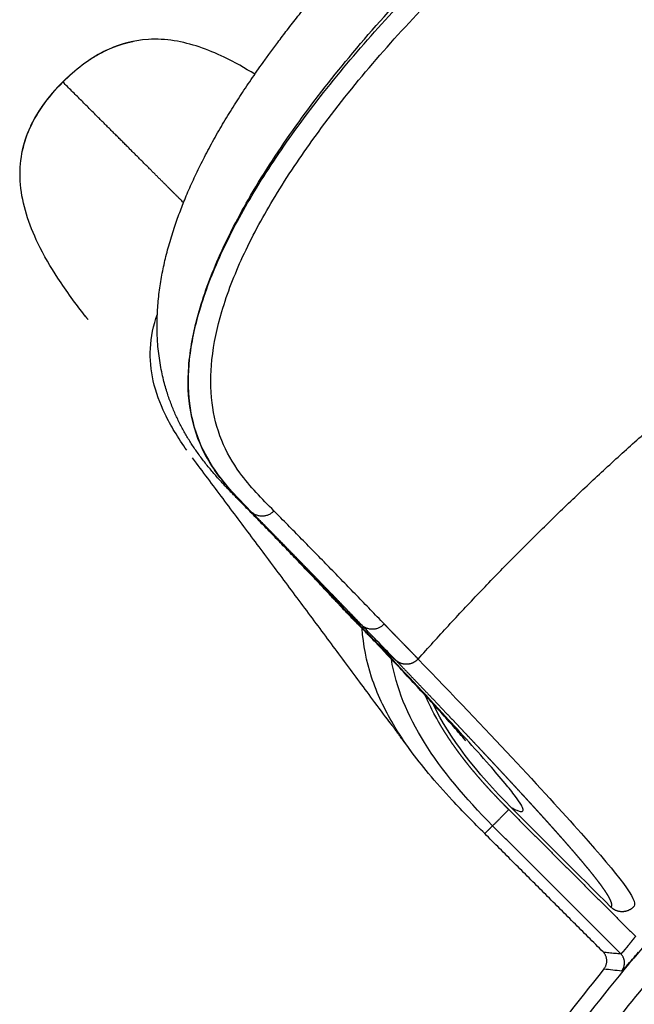
# Model space of a CAD drawing. Units: millimetres. Extents: x 1498 to 2543, y -977 to 409.
# Drawn here: x 1498 to 1546, y -666 to -588 of the extents above; entities that cross this region are included whole.
import ezdxf

# ---------------------------------------------------------------- set-up
doc = ezdxf.new("R2010")
doc.units = ezdxf.units.MM
doc.header["$MEASUREMENT"] = 0
doc.layers.add('Crea2D$visibili$linee', color=18, linetype='Continuous', true_color=0x000000)
doc.layers.add('Crea2D$visibili$tangenti', color=18, linetype='Continuous', true_color=0x000000)

msp = doc.modelspace()

# ---------------------------------------------------------------- linework, layer by layer
at = {"layer": 'Crea2D$visibili$linee'}
for points, knots in [([(1515.399, -626.403), (1515.29, -626.295), (1515.184, -626.187), (1515.082, -626.083), (1514.984, -625.984), (1514.888, -625.886), (1514.792, -625.788), (1514.701, -625.693), (1514.612, -625.601), (1514.522, -625.508), (1514.435, -625.417), (1514.346, -625.324), (1514.254, -625.227), (1514.163, -625.131), (1514.069, -625.031), (1513.974, -624.929), (1513.879, -624.826), (1513.781, -624.72), (1513.683, -624.611), (1513.584, -624.501), (1513.484, -624.39), (1513.385, -624.276), (1513.285, -624.163), (1513.186, -624.048), (1513.087, -623.931), (1512.988, -623.813), (1512.888, -623.694), (1512.79, -623.573), (1512.69, -623.45), (1512.591, -623.326), (1512.492, -623.2), (1512.396, -623.076), (1512.299, -622.949), (1512.204, -622.821), (1512.113, -622.699), (1512.022, -622.574), (1511.933, -622.448), (1511.848, -622.329), (1511.764, -622.208), (1511.681, -622.085), (1511.602, -621.968), (1511.523, -621.849), (1511.446, -621.728), (1511.37, -621.61), (1511.294, -621.49), (1511.22, -621.369), (1511.146, -621.247), (1511.073, -621.123), (1511, -620.998), (1510.928, -620.873), (1510.857, -620.746), (1510.787, -620.618), (1510.717, -620.489), (1510.649, -620.359), (1510.581, -620.227), (1510.514, -620.095), (1510.448, -619.962), (1510.383, -619.826), (1510.319, -619.691), (1510.256, -619.555), (1510.194, -619.416), (1510.133, -619.278), (1510.072, -619.138), (1510.014, -618.996), (1509.955, -618.853), (1509.898, -618.709), (1509.843, -618.562), (1509.787, -618.416), (1509.734, -618.268), (1509.682, -618.118), (1509.628, -617.964), (1509.577, -617.808), (1509.528, -617.65), (1509.475, -617.481), (1509.425, -617.31), (1509.377, -617.137), (1509.324, -616.946), (1509.274, -616.752), (1509.227, -616.555), (1509.176, -616.34), (1509.128, -616.122), (1509.085, -615.901), (1509.039, -615.665), (1508.997, -615.428), (1508.96, -615.187), (1508.923, -614.94), (1508.89, -614.689), (1508.863, -614.437), (1508.836, -614.193), (1508.814, -613.943), (1508.797, -613.693), (1508.79, -613.589), (1508.784, -613.48), (1508.778, -613.366), (1508.772, -613.238), (1508.766, -613.105), (1508.762, -612.967), (1508.756, -612.729), (1508.753, -612.488), (1508.756, -612.247), (1508.758, -612.011), (1508.764, -611.773), (1508.775, -611.533), (1508.785, -611.301), (1508.8, -611.067), (1508.818, -610.831), (1508.836, -610.601), (1508.858, -610.373), (1508.883, -610.138), (1508.909, -609.911), (1508.938, -609.682), (1508.97, -609.451), (1509.002, -609.226), (1509.038, -609), (1509.077, -608.772), (1509.115, -608.551), (1509.156, -608.329), (1509.201, -608.105), (1509.244, -607.887), (1509.291, -607.668), (1509.341, -607.447), (1509.39, -607.229), (1509.443, -607.009), (1509.499, -606.787), (1509.556, -606.564), (1509.615, -606.34), (1509.679, -606.114), (1509.743, -605.885), (1509.811, -605.653), (1509.882, -605.421), (1509.951, -605.193), (1510.025, -604.963), (1510.101, -604.732), (1510.171, -604.52), (1510.245, -604.306), (1510.321, -604.091), (1510.391, -603.893), (1510.463, -603.694), (1510.539, -603.494), (1510.611, -603.302), (1510.685, -603.11), (1510.761, -602.916), (1510.838, -602.721), (1510.917, -602.526), (1510.999, -602.329), (1511.083, -602.125), (1511.171, -601.919), (1511.261, -601.711), (1511.353, -601.499), (1511.448, -601.286), (1511.545, -601.071), (1511.642, -600.859), (1511.742, -600.644), (1511.844, -600.429), (1511.947, -600.213), (1512.052, -599.996), (1512.161, -599.777), (1512.271, -599.555), (1512.384, -599.331), (1512.5, -599.106), (1512.617, -598.879), (1512.737, -598.65), (1512.861, -598.42), (1512.984, -598.19), (1513.11, -597.959), (1513.239, -597.727), (1513.367, -597.497), (1513.498, -597.266), (1513.631, -597.034), (1513.763, -596.806), (1513.897, -596.577), (1514.034, -596.346), (1514.169, -596.12), (1514.306, -595.893), (1514.445, -595.666), (1514.582, -595.443), (1514.721, -595.22), (1514.863, -594.995), (1515.002, -594.775), (1515.143, -594.553), (1515.287, -594.331), (1515.432, -594.109), (1515.579, -593.885), (1515.728, -593.661), (1515.877, -593.436), (1516.029, -593.211), (1516.182, -592.985), (1516.333, -592.764), (1516.487, -592.542), (1516.642, -592.319), (1516.8, -592.093), (1516.959, -591.867), (1517.121, -591.64), (1517.297, -591.394), (1517.475, -591.148), (1517.655, -590.901), (1517.86, -590.62), (1518.069, -590.339), (1518.281, -590.056), (1518.525, -589.73), (1518.773, -589.404), (1519.026, -589.076), (1519.305, -588.714), (1519.59, -588.351), (1519.879, -587.987), (1520.186, -587.601), (1520.499, -587.214), (1520.817, -586.827), (1521.137, -586.437), (1521.463, -586.046), (1521.794, -585.655), (1522.104, -585.288), (1522.42, -584.92), (1522.739, -584.553), (1523.022, -584.228), (1523.307, -583.903), (1523.597, -583.578), (1523.858, -583.285), (1524.122, -582.992), (1524.389, -582.698), (1524.643, -582.419), (1524.899, -582.14), (1525.158, -581.861), (1525.419, -581.579), (1525.683, -581.298), (1525.948, -581.017), (1526.218, -580.731), (1526.49, -580.446), (1526.765, -580.162), (1527.038, -579.878), (1527.314, -579.595), (1527.592, -579.311), (1527.87, -579.028), (1528.15, -578.745), (1528.433, -578.463), (1528.72, -578.176), (1529.008, -577.89), (1529.299, -577.605), (1529.595, -577.315), (1529.893, -577.025), (1530.194, -576.736), (1530.499, -576.442), (1530.806, -576.148), (1531.116, -575.856), (1531.43, -575.559), (1531.746, -575.264), (1532.064, -574.969), (1532.386, -574.67), (1532.711, -574.372), (1533.037, -574.075), (1533.37, -573.773), (1533.704, -573.471), (1534.041, -573.171), (1534.384, -572.865), (1534.729, -572.559), (1535.077, -572.255), (1535.429, -571.947), (1535.783, -571.639), (1536.14, -571.333), (1536.501, -571.022), (1536.865, -570.713), (1537.231, -570.404), (1537.605, -570.089), (1537.981, -569.775), (1538.36, -569.462), (1538.744, -569.144), (1539.131, -568.828), (1539.519, -568.513), (1539.911, -568.196), (1540.304, -567.879), (1540.7, -567.565), (1541.107, -567.241), (1541.517, -566.919), (1541.928, -566.598), (1542.359, -566.261), (1542.793, -565.927), (1543.229, -565.594), (1543.662, -565.262), (1544.098, -564.932), (1544.536, -564.604), (1544.943, -564.299), (1545.353, -563.995), (1545.764, -563.692), (1546.139, -563.416), (1546.516, -563.14), (1546.895, -562.866), (1547.239, -562.617), (1547.584, -562.369), (1547.93, -562.122), (1548.249, -561.895), (1548.568, -561.668), (1548.889, -561.442), (1549.193, -561.227), (1549.499, -561.013), (1549.806, -560.8), (1550.109, -560.589), (1550.413, -560.379), (1550.717, -560.17), (1551.024, -559.959), (1551.331, -559.749), (1551.639, -559.54), (1551.948, -559.33), (1552.257, -559.122), (1552.567, -558.914), (1552.876, -558.706), (1553.186, -558.5), (1553.496, -558.294), (1553.807, -558.088), (1554.119, -557.883), (1554.431, -557.678), (1554.743, -557.474), (1555.056, -557.27), (1555.369, -557.067), (1555.683, -556.865), (1555.997, -556.663), (1556.311, -556.462), (1556.627, -556.26), (1556.942, -556.059), (1557.259, -555.859), (1557.579, -555.657), (1557.899, -555.456), (1558.22, -555.256), (1558.551, -555.049), (1558.883, -554.843), (1559.216, -554.638), (1559.564, -554.423), (1559.912, -554.21), (1560.262, -553.997), (1560.622, -553.778), (1560.983, -553.559), (1561.345, -553.342), (1561.714, -553.12), (1562.083, -552.9), (1562.453, -552.681), (1562.826, -552.459), (1563.2, -552.239), (1563.575, -552.02), (1563.949, -551.801), (1564.324, -551.583), (1564.7, -551.367), (1565.069, -551.154), (1565.438, -550.942), (1565.808, -550.731), (1566.182, -550.519), (1566.557, -550.307), (1566.932, -550.096), (1567.336, -549.869), (1567.742, -549.643), (1568.148, -549.418), (1568.606, -549.164), (1569.065, -548.912), (1569.524, -548.662), (1570.039, -548.382), (1570.554, -548.104), (1571.071, -547.827), (1571.642, -547.522), (1572.214, -547.219), (1572.788, -546.919), (1573.41, -546.592), (1574.034, -546.269), (1574.66, -545.949)], [0.010655, 0.010655, 0.010655, 0.010655, 1.679767, 1.679767, 1.679767, 3.272291, 3.272291, 3.272291, 4.806955, 4.806955, 4.806955, 6.30603, 6.30603, 6.30603, 7.792239, 7.792239, 7.792239, 9.28394, 9.28394, 9.28394, 10.782735, 10.782735, 10.782735, 12.283531, 12.283531, 12.283531, 13.796492, 13.796492, 13.796492, 15.323109, 15.323109, 15.323109, 16.821263, 16.821263, 16.821263, 18.253181, 18.253181, 18.253181, 19.609715, 19.609715, 19.609715, 20.901515, 20.901515, 20.901515, 22.168285, 22.168285, 22.168285, 23.441636, 23.441636, 23.441636, 24.719145, 24.719145, 24.719145, 25.996109, 25.996109, 25.996109, 27.273688, 27.273688, 27.273688, 28.552812, 28.552812, 28.552812, 29.834471, 29.834471, 29.834471, 31.116796, 31.116796, 31.116796, 32.399072, 32.399072, 32.399072, 33.721503, 33.721503, 33.721503, 35.144335, 35.144335, 35.144335, 36.720866, 36.720866, 36.720866, 38.443748, 38.443748, 38.443748, 40.275803, 40.275803, 40.275803, 42.154498, 42.154498, 42.154498, 43.982222, 43.982222, 43.982222, 44.771286, 44.771286, 44.771286, 45.721489, 45.721489, 45.721489, 47.408692, 47.408692, 47.408692, 49.060021, 49.060021, 49.060021, 50.660018, 50.660018, 50.660018, 52.206802, 52.206802, 52.206802, 53.715861, 53.715861, 53.715861, 55.190389, 55.190389, 55.190389, 56.617819, 56.617819, 56.617819, 58.003811, 58.003811, 58.003811, 59.373965, 59.373965, 59.373965, 60.751763, 60.751763, 60.751763, 62.151896, 62.151896, 62.151896, 63.52284, 63.52284, 63.52284, 64.781415, 64.781415, 64.781415, 65.938335, 65.938335, 65.938335, 67.045285, 67.045285, 67.045285, 68.15399, 68.15399, 68.15399, 69.307752, 69.307752, 69.307752, 70.487429, 70.487429, 70.487429, 71.656488, 71.656488, 71.656488, 72.82742, 72.82742, 72.82742, 74.017201, 74.017201, 74.017201, 75.217231, 75.217231, 75.217231, 76.414884, 76.414884, 76.414884, 77.598168, 77.598168, 77.598168, 78.760801, 78.760801, 78.760801, 79.899421, 79.899421, 79.899421, 81.011046, 81.011046, 81.011046, 82.102954, 82.102954, 82.102954, 83.196981, 83.196981, 83.196981, 84.291145, 84.291145, 84.291145, 85.363651, 85.363651, 85.363651, 86.450752, 86.450752, 86.450752, 87.625919, 87.625919, 87.625919, 88.962809, 88.962809, 88.962809, 90.502642, 90.502642, 90.502642, 92.203293, 92.203293, 92.203293, 94.007001, 94.007001, 94.007001, 95.82104, 95.82104, 95.82104, 97.521748, 97.521748, 97.521748, 99.023627, 99.023627, 99.023627, 100.378809, 100.378809, 100.378809, 101.669081, 101.669081, 101.669081, 102.969587, 102.969587, 102.969587, 104.288779, 104.288779, 104.288779, 105.602392, 105.602392, 105.602392, 106.916895, 106.916895, 106.916895, 108.248194, 108.248194, 108.248194, 109.600967, 109.600967, 109.600967, 110.975685, 110.975685, 110.975685, 112.367302, 112.367302, 112.367302, 113.774976, 113.774976, 113.774976, 115.20707, 115.20707, 115.20707, 116.665445, 116.665445, 116.665445, 118.142545, 118.142545, 118.142545, 119.640946, 119.640946, 119.640946, 121.17104, 121.17104, 121.17104, 122.724445, 122.724445, 122.724445, 124.288998, 124.288998, 124.288998, 125.898383, 125.898383, 125.898383, 127.585353, 127.585353, 127.585353, 129.264075, 129.264075, 129.264075, 130.826747, 130.826747, 130.826747, 132.254533, 132.254533, 132.254533, 133.552724, 133.552724, 133.552724, 134.74751, 134.74751, 134.74751, 135.884323, 135.884323, 135.884323, 137.008503, 137.008503, 137.008503, 138.140618, 138.140618, 138.140618, 139.273033, 139.273033, 139.273033, 140.403558, 140.403558, 140.403558, 141.534664, 141.534664, 141.534664, 142.665992, 142.665992, 142.665992, 143.796604, 143.796604, 143.796604, 144.92926, 144.92926, 144.92926, 146.073613, 146.073613, 146.073613, 147.254652, 147.254652, 147.254652, 148.489806, 148.489806, 148.489806, 149.764848, 149.764848, 149.764848, 151.062605, 151.062605, 151.062605, 152.372633, 152.372633, 152.372633, 153.679964, 153.679964, 153.679964, 154.964194, 154.964194, 154.964194, 156.260764, 156.260764, 156.260764, 157.660048, 157.660048, 157.660048, 159.236348, 159.236348, 159.236348, 161.000533, 161.000533, 161.000533, 162.950205, 162.950205, 162.950205, 165.065474, 165.065474, 165.065474, 165.065474]), ([(1522.994, -634.329), (1522.742, -634.059), (1522.493, -633.793), (1522.243, -633.526), (1521.988, -633.254), (1521.732, -632.982), (1521.475, -632.709), (1521.208, -632.426), (1520.939, -632.141), (1520.668, -631.856), (1520.388, -631.56), (1520.105, -631.262), (1519.819, -630.963), (1519.529, -630.66), (1519.237, -630.354), (1518.942, -630.047), (1518.648, -629.74), (1518.35, -629.432), (1518.05, -629.121), (1517.753, -628.813), (1517.453, -628.504), (1517.149, -628.192), (1516.851, -627.886), (1516.549, -627.576), (1516.244, -627.265), (1516.023, -627.038), (1515.8, -626.811), (1515.576, -626.583)], [0.589558, 0.589558, 0.589558, 0.589558, 6.3609, 6.3609, 6.3609, 12.231263, 12.231263, 12.231263, 18.309471, 18.309471, 18.309471, 24.604558, 24.604558, 24.604558, 30.981056, 30.981056, 30.981056, 37.334207, 37.334207, 37.334207, 43.609884, 43.609884, 43.609884, 49.757618, 49.757618, 49.757618, 54.219616, 54.219616, 54.219616, 54.219616]), ([(1525.3, -636.717), (1525.062, -636.468), (1524.887, -636.288), (1524.476, -635.871), (1524.287, -635.681), (1524.055, -635.444), (1523.802, -635.186), (1523.454, -634.82), (1523.189, -634.537)], [0, 0, 0, 0, 5.554051, 5.554051, 10.121367, 10.121367, 10.121367, 15.665866, 15.665866, 15.665866, 15.665866]), ([(1534.631, -652.564), (1533.763, -651.695), (1532.239, -650.149), (1529.737, -647.344), (1527.404, -644.197), (1525.558, -640.314), (1525.031, -637.659), (1524.95, -636.353)], [0, 0, 0, 0, 3.686694, 6.507808, 11.278553, 15.401247, 19.326913, 19.326913, 19.326913, 19.326913]), ([(1533.136, -645.222), (1532.82, -644.857), (1532.503, -644.492), (1532.186, -644.127), (1531.91, -643.817), (1531.497, -643.358), (1531.155, -642.98), (1530.901, -642.701), (1530.607, -642.379), (1530.282, -642.026), (1529.596, -641.279), (1528.694, -640.309), (1527.913, -639.475), (1527.257, -638.776), (1526.603, -638.084), (1525.968, -637.416), (1525.736, -637.173), (1525.526, -636.953), (1525.336, -636.754)], [34.469711, 34.469711, 34.469711, 34.469711, 35.469711, 35.469711, 35.469711, 48.16627, 48.16627, 48.16627, 57.170503, 57.170503, 57.170503, 78.946144, 78.946144, 78.946144, 95.369845, 95.369845, 95.369845, 100.535248, 100.535248, 100.535248, 100.535248])]:
    msp.add_open_spline(points, degree=3, knots=knots, dxfattribs=at)
for points, weights, knots in [([(1505.212, -590.462), (1505.374, -590.395), (1505.538, -590.333), (1505.704, -590.276), (1506.018, -590.168), (1506.339, -590.077), (1506.664, -590.005), (1506.738, -589.988), (1506.813, -589.973), (1506.887, -589.958)], [1.13216073044, 1.13216073044, 1.13216073044, 1.13216073044, 1.13095445777, 1.13095445777, 1.13216073044, 1.13216073044, 1.13216073044, 1.13216073044], [4.790653, 4.790653, 4.790653, 4.790653, 5.315581, 5.315581, 5.315581, 6.314243, 6.314243, 6.314243, 6.542432, 6.542432, 6.542432, 6.542432]), ([(1501.306, -593.177), (1501.555, -592.927), (1501.813, -592.686), (1502.078, -592.454), (1502.347, -592.219), (1502.624, -591.994), (1502.91, -591.781), (1503.204, -591.562), (1503.507, -591.357), (1503.819, -591.167), (1504.123, -590.983), (1504.436, -590.814), (1504.757, -590.662), (1504.771, -590.656), (1504.785, -590.649), (1504.799, -590.642)], [1, 0.999624360215, 0.999624360215, 1, 0.999485389223, 0.999485389223, 1, 0.999256531237, 0.999256531237, 1, 0.999100359103, 0.999100359103, 1, 1, 1, 1], [0, 0, 0, 0, 1.057889, 1.057889, 1.057889, 2.128422, 2.128422, 2.128422, 3.225291, 3.225291, 3.225291, 4.290533, 4.290533, 4.290533, 4.337538, 4.337538, 4.337538, 4.337538]), ([(1498.772, -596.669), (1498.78, -596.652), (1498.789, -596.634), (1498.797, -596.616), (1498.933, -596.33), (1499.082, -596.05), (1499.244, -595.778), (1499.386, -595.54), (1499.536, -595.306), (1499.695, -595.079), (1499.835, -594.88), (1499.98, -594.685), (1500.13, -594.494), (1500.264, -594.324), (1500.402, -594.158), (1500.542, -593.996), (1500.67, -593.849), (1500.8, -593.705), (1500.932, -593.563), (1501.055, -593.432), (1501.179, -593.303), (1501.306, -593.177)], [1.13216246874, 1.13216246874, 1.13216246874, 1.13216246874, 1.13134581863, 1.13134581863, 1.13216246874, 1.13164698451, 1.13164698451, 1.13216246874, 1.13184222327, 1.13184222327, 1.13216246874, 1.13216246874, 1.13216246874, 1.13216246874, 1.13216246874, 1.13216246874, 1.13216246874, 1.13216246874, 1.13216246874, 1.13216246874], [28.195372, 28.195372, 28.195372, 28.195372, 28.25501, 28.25501, 28.25501, 29.204446, 29.204446, 29.204446, 30.036987, 30.036987, 30.036987, 30.766311, 30.766311, 30.766311, 31.412427, 31.412427, 31.412427, 31.994851, 31.994851, 31.994851, 32.53298, 32.53298, 32.53298, 32.53298]), ([(1498.087, -598.758), (1498.097, -598.707), (1498.108, -598.657), (1498.118, -598.606), (1498.192, -598.26), (1498.287, -597.918), (1498.402, -597.583), (1498.46, -597.414), (1498.523, -597.247), (1498.591, -597.083)], [1.13216246874, 1.13216246874, 1.13216246874, 1.13216246874, 1.13079451389, 1.13079451389, 1.13216246874, 1.13216246874, 1.13216246874, 1.13216246874], [25.991176, 25.991176, 25.991176, 25.991176, 26.145767, 26.145767, 26.145767, 27.208157, 27.208157, 27.208157, 27.742929, 27.742929, 27.742929, 27.742929]), ([(1528.855, -646.102), (1528.364, -645.441), (1527.809, -644.692), (1527.189, -643.857), (1521.997, -636.85), (1516.785, -629.858), (1511.553, -622.881)], [1, 1, 1, 1, 0.99999730389, 0.99999730389, 1], [4.992127, 4.992127, 4.992127, 4.992127, 32.186653, 32.186653, 32.186653, 58.348357, 58.348357, 58.348357, 58.348357])]:
    msp.add_rational_spline(points, weights, degree=3, knots=knots, dxfattribs=at)
for points in [[(1503.299, -611.948), (1503.192, -611.807), (1503.086, -611.666)], [(1543.975, -661.909), (1539.303, -657.237), (1534.631, -652.564)]]:
    msp.add_open_spline(points, degree=2, dxfattribs=at)
at = {"layer": 'Crea2D$visibili$tangenti'}
for points, knots in [([(1516.244, -627.182), (1515.29, -626.231), (1513.65, -624.54), (1511.954, -621.586), (1511.176, -618.464), (1511.219, -614.922), (1512.084, -610.939), (1513.772, -606.6), (1516.253, -601.975), (1520.747, -595.208), (1528.063, -586.502), (1538.908, -576.183), (1551.682, -566.316), (1569.837, -554.67), (1594.103, -542.565), (1624.902, -532.134), (1657.678, -525.578), (1680.011, -524.074), (1691.329, -524.075)], [0, 0, 0, 0, 4.04997, 7.022179, 10.134994, 13.607437, 17.582244, 22.315818, 27.540969, 33.306232, 46.663648, 61.584334, 78.161101, 95.022486, 126.247859, 159.314519, 192.365717, 226.3173, 226.3173, 226.3173, 226.3173]), ([(1517.984, -627.067), (1517.032, -626.119), (1515.401, -624.438), (1513.713, -621.51), (1512.941, -618.429), (1512.983, -614.947), (1513.834, -611.049), (1515.488, -606.819), (1517.913, -602.32), (1522.453, -595.518), (1529.841, -586.839), (1540.756, -576.601), (1553.417, -566.943), (1571.688, -555.343), (1595.829, -543.483), (1626.747, -533.203), (1658.77, -526.97), (1680.673, -525.574), (1691.329, -525.574)], [0, 0, 0, 0, 4.035742, 6.984257, 10.057607, 13.470824, 17.362515, 21.980697, 27.063603, 32.674977, 46.492864, 61.174853, 77.520242, 94.201936, 126.057761, 158.006029, 191.75018, 223.717476, 223.717476, 223.717476, 223.717476]), ([(1514.581, -625.461), (1513.787, -624.565), (1512.364, -622.652), (1511.235, -619.235), (1511.124, -615.466), (1511.929, -611.355), (1513.612, -606.817), (1516.22, -601.821), (1519.705, -596.529), (1525.538, -589.02), (1534.295, -579.839), (1546.688, -569.453), (1560.931, -559.709), (1571.281, -553.836), (1576.723, -551.039)], [0, 0, 0, 0, 3.602102, 7.068262, 10.663343, 14.821839, 19.581479, 25.149578, 31.702478, 38.571829, 53.652504, 69.695204, 87.016551, 105.370118, 105.370118, 105.370118, 105.370118]), ([(1516.468, -592.57), (1515.691, -592.079), (1514.261, -591.267), (1511.511, -590.11), (1508.195, -589.513), (1504.315, -590.599), (1502.276, -592.24), (1501.317, -593.188)], [0, 0, 0, 0, 2.766441, 4.898318, 8.980808, 12.645851, 16.704378, 16.704378, 16.704378, 16.704378]), ([(1503.085, -611.667), (1502.32, -610.7), (1500.96, -608.858), (1499.392, -606.159), (1498.373, -603.676), (1497.884, -601.359), (1497.942, -599.117), (1498.541, -597.013), (1499.669, -595.003), (1500.716, -593.791), (1501.317, -593.188)], [0, 0, 0, 0, 3.69845, 6.863388, 9.34311, 11.730399, 13.926594, 16.018975, 18.244142, 20.801436, 20.801436, 20.801436, 20.801436]), ([(1511.113, -622.28), (1510.769, -621.797), (1510.15, -620.865), (1509.165, -619.066), (1508.348, -616.881), (1508.094, -614.155), (1508.469, -612.396), (1508.775, -611.53)], [0, 0, 0, 0, 1.778917, 3.352539, 6.153061, 8.727699, 11.484846, 11.484846, 11.484846, 11.484846]), ([(1536.73, -650.507), (1536.869, -650.581), (1537.105, -650.705), (1537.382, -650.802), (1537.589, -650.842), (1537.687, -650.714), (1537.63, -650.528), (1537.44, -650.157), (1536.97, -649.5), (1536.121, -648.442), (1534.215, -646.235), (1530.814, -642.502), (1527.799, -639.284), (1526.028, -637.416)], [0, 0, 0, 0, 0.487204, 0.759317, 0.928482, 1.046983, 1.207763, 1.472569, 2.304515, 3.62338, 5.542868, 11.052034, 18.772401, 18.772401, 18.772401, 18.772401]), ([(1535.255, -651.94), (1533.065, -649.749), (1531.247, -647.587), (1528.537, -643.229), (1527.615, -641.036), (1527.259, -638.779)], [0, 0, 0, 0, 0.2499997, 0.2499997, 0.4914059, 0.4914059, 0.4914059, 0.4914059]), ([(1529.373, -638.769), (1534.879, -644.485), (1539.276, -649.195), (1545.224, -655.883), (1546.77, -657.867), (1546.424, -658.303)], [0, 0, 0, 0, 0.5, 0.5, 1, 1, 1, 1]), ([(1545.44, -663.4), (1545.481, -663.379), (1545.608, -663.256), (1546.059, -662.768), (1546.463, -662.297), (1546.781, -661.926)], [0, 0, 0, 0, 0.138901, 0.528202, 1.995792, 1.995792, 1.995792, 1.995792])]:
    msp.add_open_spline(points, degree=3, knots=knots, dxfattribs=at)
for points, weights in [([(1501.317, -593.188), (1501.312, -593.182), (1501.306, -593.177)], [1, 0.999999999991, 1]), ([(1529.374, -638.768), (1538.855, -628.136), (1549.646, -618.834)], [1, 0.997851961371, 1]), ([(1516.131, -627.082), (1515.756, -626.752), (1515.4, -626.403)], [1, 0.999620353906, 1]), ([(1517.984, -627.067), (1517.171, -627.986), (1516.244, -627.182)], [1, 0.710600416313, 1]), ([(1526.686, -635.997), (1522.364, -631.503), (1517.984, -627.067)], [1, 0.999977921826, 1]), ([(1523.954, -635.239), (1520.637, -631.683), (1517.237, -628.207)], [1, 0.999927959688, 1]), ([(1522.994, -634.329), (1523.451, -634.808), (1523.954, -635.239)], [1, 0.998801777472, 1]), ([(1526.028, -637.416), (1524.979, -636.339), (1523.954, -635.239)], [1, 0.999939163803, 1]), ([(1526.686, -635.997), (1525.876, -636.918), (1524.946, -636.119)], [1, 0.711144644553, 1]), ([(1525.336, -636.754), (1525.672, -637.096), (1526.028, -637.416)], [1, 0.999547132834, 1]), ([(1544.045, -663.247), (1544.614, -662.547), (1543.977, -661.909)], [1, 0.742855064497, 1]), ([(1545.452, -663.385), (1546.002, -662.688), (1545.375, -662.059)], [1, 0.747743158013, 1])]:
    msp.add_rational_spline(points, weights, degree=2, dxfattribs=at)
for points, degree in [([(1510.842, -602.713), (1509.368, -601.239), (1507.678, -599.549), (1505.773, -597.643), (1503.652, -595.523), (1501.317, -593.188)], 5), ([(1524.946, -636.119), (1524.615, -635.825), (1524.285, -635.532), (1523.954, -635.239)], 3), ([(1527.611, -638.871), (1526.724, -637.949), (1525.837, -637.046), (1524.946, -636.119)], 3), ([(1526.028, -637.416), (1526.556, -637.901), (1527.083, -638.386), (1527.611, -638.871)], 3), ([(1536.728, -650.506), (1533.943, -647.721), (1531.847, -645.018), (1530.584, -642.354)], 3), ([(1535.255, -651.94), (1535.892, -651.303), (1536.528, -650.667)], 2), ([(1536.528, -650.667), (1541.531, -655.671), (1546.535, -660.674)], 2), ([(1544.594, -658.37), (1541.972, -655.749), (1539.35, -653.127), (1536.728, -650.506)], 3), ([(1534.631, -652.564), (1534.943, -652.252), (1535.255, -651.94)], 2), ([(1545.375, -662.059), (1540.315, -656.999), (1535.255, -651.94)], 2), ([(1543.977, -661.909), (1544.132, -661.925), (1544.442, -661.959), (1544.908, -662.008), (1545.219, -662.042), (1545.375, -662.059)], 3), ([(1544.045, -663.247), (1544.51, -663.298), (1544.975, -663.348), (1545.44, -663.4)], 3)]:
    msp.add_open_spline(points, degree=degree, dxfattribs=at)
for points, weights, degree, knots in [([(1691.326, -594.525), (1502.655, -594.525), (1502.655, -783.196), (1502.655, -971.868), (1691.326, -971.868)], [1, 0.707106781187, 1, 0.707106781186, 1], 2, [0, 0, 0, 296.364112, 296.364112, 592.728225, 592.728225, 592.728225]), ([(1691.326, -596.564), (1545.144, -596.564), (1510.127, -738.489), (1465.42, -919.688), (1646.619, -964.395), (1668.642, -969.829), (1691.326, -969.829)], [1, 0.787256518491, 1, 0.707106781187, 1, 0.99269459455, 1], 2, [0, 0, 0, 248.015992, 248.015992, 541.178048, 541.178048, 586.324112, 586.324112, 586.324112]), ([(1506.766, -783.196), (1506.766, -598.637), (1691.326, -598.637), (1875.886, -598.637), (1875.886, -783.196)], [1, 0.707106781187, 1, 0.707106781187, 1], 2, [0, 0, 0, 289.905655, 289.905655, 579.81131, 579.81131, 579.81131]), ([(1517.17, -783.196), (1517.17, -609.04), (1691.326, -609.04), (1865.482, -609.04), (1865.482, -783.196)], [1, 0.707106781257, 1, 0.707106781275, 1], 2, [0, 0, 0, 273.563964, 273.563964, 547.127928, 547.127928, 547.127928]), ([(1516.244, -627.182), (1516.742, -627.687), (1517.239, -628.192), (1517.736, -628.698), (1518.245, -629.216), (1518.753, -629.734), (1519.261, -630.253), (1519.836, -630.841), (1520.409, -631.429), (1520.982, -632.018), (1521.618, -632.671), (1522.252, -633.326), (1522.886, -633.981), (1523.574, -634.692), (1524.261, -635.405), (1524.946, -636.119)], [1, 1.05382307242, 1.11054306796, 1.17031590794, 1.17031590794, 1.17031590794, 1.17031590794, 1.17031590794, 1.17031590794, 1.17031590794, 1.17031590794, 1.17031590794, 1.17031590794, 1.11054306796, 1.05382307242, 1], 3, [0, 0, 0, 0, 0.170572, 0.170572, 0.170572, 0.345264, 0.345264, 0.345264, 0.542915, 0.542915, 0.542915, 0.762096, 0.762096, 0.762096, 1, 1, 1, 1]), ([(1529.368, -638.763), (1529.18, -638.568), (1528.992, -638.373), (1528.803, -638.178), (1528.618, -637.988), (1528.433, -637.798), (1528.248, -637.608), (1528.071, -637.426), (1527.893, -637.245), (1527.716, -637.063), (1527.546, -636.889), (1527.377, -636.714), (1527.208, -636.54), (1527.034, -636.359), (1526.86, -636.178), (1526.686, -635.997)], [1, 1.05521879258, 1.11348670022, 1.17497209137, 1.17497209137, 1.17497209137, 1.17497209137, 1.17497209137, 1.17497209137, 1.17497209137, 1.17497209137, 1.17497209137, 1.17497209137, 1.11348670022, 1.05521879258, 1], 3, [-1, -1, -1, -1, -0.788999, -0.788999, -0.788999, -0.582446, -0.582446, -0.582446, -0.384578, -0.384578, -0.384578, -0.195354, -0.195354, -0.195354, 0, 0, 0, 0]), ([(1529.368, -638.763), (1529.027, -639.151), (1528.512, -639.183), (1527.996, -639.215), (1527.611, -638.871)], [1, 0.923054094296, 1, 0.923054094296, 1], 2, [0, 0, 0, 0.978758, 0.978758, 1.957515, 1.957515, 1.957515]), ([(1527.616, -638.876), (1527.947, -639.22), (1528.278, -639.565), (1528.61, -639.912), (1528.914, -640.229), (1529.219, -640.548), (1529.523, -640.867), (1529.802, -641.158), (1530.08, -641.451), (1530.359, -641.743), (1530.613, -642.011), (1530.868, -642.279), (1531.122, -642.547), (1531.356, -642.794), (1531.59, -643.041), (1531.824, -643.287), (1532.039, -643.515), (1532.254, -643.742), (1532.469, -643.97), (1532.665, -644.178), (1532.862, -644.386), (1533.057, -644.594), (1533.234, -644.782), (1533.411, -644.97), (1533.587, -645.157), (1533.744, -645.324), (1533.901, -645.492), (1534.058, -645.659), (1534.197, -645.808), (1534.337, -645.956), (1534.475, -646.104), (1534.6, -646.237), (1534.724, -646.37), (1534.848, -646.503), (1534.961, -646.623), (1535.073, -646.744), (1535.185, -646.864), (1535.289, -646.976), (1535.393, -647.087), (1535.497, -647.199), (1535.597, -647.306), (1535.697, -647.414), (1535.797, -647.521), (1535.896, -647.628), (1535.996, -647.735), (1536.095, -647.842), (1536.198, -647.953), (1536.3, -648.063), (1536.402, -648.173), (1536.512, -648.292), (1536.622, -648.411), (1536.731, -648.528), (1536.852, -648.66), (1536.973, -648.79), (1537.092, -648.92), (1537.229, -649.068), (1537.364, -649.215), (1537.498, -649.36), (1537.651, -649.527), (1537.803, -649.693), (1537.953, -649.857), (1538.122, -650.041), (1538.288, -650.223), (1538.452, -650.402), (1538.632, -650.6), (1538.809, -650.795), (1538.983, -650.986), (1539.174, -651.197), (1539.361, -651.405), (1539.545, -651.608), (1539.748, -651.835), (1539.947, -652.056), (1540.14, -652.272), (1540.358, -652.517), (1540.569, -652.754), (1540.772, -652.985), (1541.004, -653.249), (1541.227, -653.503), (1541.439, -653.748), (1541.673, -654.018), (1541.894, -654.275), (1542.102, -654.52), (1542.31, -654.766), (1542.505, -654.998), (1542.685, -655.218), (1542.853, -655.421), (1543.008, -655.613), (1543.152, -655.794), (1543.282, -655.957), (1543.403, -656.111), (1543.514, -656.257), (1543.614, -656.388), (1543.707, -656.512), (1543.793, -656.63), (1543.871, -656.737), (1543.944, -656.839), (1544.01, -656.935), (1544.074, -657.028), (1544.133, -657.115), (1544.186, -657.197), (1544.24, -657.28), (1544.288, -657.358), (1544.332, -657.431), (1544.376, -657.506), (1544.415, -657.575), (1544.449, -657.64), (1544.483, -657.704), (1544.512, -657.764), (1544.537, -657.82), (1544.561, -657.875), (1544.581, -657.927), (1544.597, -657.974), (1544.613, -658.022), (1544.625, -658.066), (1544.632, -658.106), (1544.639, -658.146), (1544.643, -658.181), (1544.642, -658.214), (1544.642, -658.243), (1544.638, -658.27), (1544.632, -658.294), (1544.626, -658.315), (1544.618, -658.334), (1544.607, -658.351), (1544.604, -658.356), (1544.601, -658.36), (1544.598, -658.365)], [1, 1.05974058891, 1.12305011577, 1.19014179106, 1.19014179106, 1.19014179106, 1.19014179106, 1.19014179106, 1.19014179106, 1.19014179106, 1.19014179106, 1.19014179106, 1.19014179106, 1.19014179106, 1.19014179106, 1.19014179106, 1.19014179106, 1.19014179106, 1.19014179106, 1.19014179106, 1.19014179106, 1.19014179106, 1.19014179106, 1.19014179106, 1.19014179106, 1.19014179106, 1.19014179106, 1.19014179106, 1.19014179106, 1.19014179106, 1.19014179106, 1.19014179106, 1.19014179106, 1.19014179106, 1.19014179106, 1.19014179106, 1.19014179106, 1.19014179106, 1.19014179106, 1.19014179106, 1.19014179106, 1.19014179106, 1.19014179106, 1.19014179106, 1.19014179106, 1.19014179106, 1.19014179106, 1.19014179106, 1.19014179106, 1.19014179106, 1.19014179106, 1.19014179106, 1.19014179106, 1.19014179106, 1.19014179106, 1.19014179106, 1.19014179106, 1.19014179106, 1.19014179106, 1.19014179106, 1.19014179106, 1.19014179106, 1.19014179106, 1.19014179106, 1.19014179106, 1.19014179106, 1.19014179106, 1.19014179106, 1.19014179106, 1.19014179106, 1.19014179106, 1.19014179106, 1.19014179106, 1.19014179106, 1.19014179106, 1.19014179106, 1.19014179106, 1.19014179106, 1.19014179106, 1.19014179106, 1.19014179106, 1.19014179106, 1.19014179106, 1.19014179106, 1.19014179106, 1.19014179106, 1.19014179106, 1.19014179106, 1.19014179106, 1.19014179106, 1.19014179106, 1.19014179106, 1.19014179106, 1.19014179106, 1.19014179106, 1.19014179106, 1.19014179106, 1.19014179106, 1.19014179106, 1.19014179106, 1.19014179106, 1.19014179106, 1.19014179106, 1.19014179106, 1.19014179106, 1.19014179106, 1.19014179106, 1.19014179106, 1.19014179106, 1.19014179106, 1.19014179106, 1.19014179106, 1.19014179106, 1.19014179106, 1.19014179106, 1.19014179106, 1.19014179106, 1.19014179106, 1.19014179106, 1.19014179106, 1.19014179106, 1.19014179106, 1.19014179106, 1.19014179106, 1.1417791998, 1.09538187037, 1.05086994241], 3, [0, 0, 0, 0, 0.0359877, 0.0359877, 0.0359877, 0.0689226, 0.0689226, 0.0689226, 0.098975, 0.098975, 0.098975, 0.1264694, 0.1264694, 0.1264694, 0.1517542, 0.1517542, 0.1517542, 0.175082, 0.175082, 0.175082, 0.1964715, 0.1964715, 0.1964715, 0.2158189, 0.2158189, 0.2158189, 0.233136, 0.233136, 0.233136, 0.2485983, 0.2485983, 0.2485983, 0.2624822, 0.2624822, 0.2624822, 0.2751341, 0.2751341, 0.2751341, 0.2869542, 0.2869542, 0.2869542, 0.298371, 0.298371, 0.298371, 0.3098229, 0.3098229, 0.3098229, 0.3217549, 0.3217549, 0.3217549, 0.334635, 0.334635, 0.334635, 0.3489792, 0.3489792, 0.3489792, 0.3653421, 0.3653421, 0.3653421, 0.3840856, 0.3840856, 0.3840856, 0.4051058, 0.4051058, 0.4051058, 0.4282078, 0.4282078, 0.4282078, 0.4536171, 0.4536171, 0.4536171, 0.4818675, 0.4818675, 0.4818675, 0.5137793, 0.5137793, 0.5137793, 0.5503193, 0.5503193, 0.5503193, 0.5906346, 0.5906346, 0.5906346, 0.630962, 0.630962, 0.630962, 0.6682128, 0.6682128, 0.6682128, 0.7017342, 0.7017342, 0.7017342, 0.7319145, 0.7319145, 0.7319145, 0.7595101, 0.7595101, 0.7595101, 0.7859168, 0.7859168, 0.7859168, 0.8124657, 0.8124657, 0.8124657, 0.8393114, 0.8393114, 0.8393114, 0.8659179, 0.8659179, 0.8659179, 0.8924053, 0.8924053, 0.8924053, 0.919313, 0.919313, 0.919313, 0.9456936, 0.9456936, 0.9456936, 0.969788, 0.969788, 0.969788, 0.9912407, 0.9912407, 0.9912407, 0.9975548, 0.9975548, 0.9975548, 0.9975548]), ([(1536.528, -650.667), (1536.133, -650.273), (1535.744, -649.871), (1535.362, -649.464), (1535.016, -649.096), (1534.677, -648.722), (1534.344, -648.342), (1534.043, -647.997), (1533.747, -647.647), (1533.459, -647.291), (1533.196, -646.968), (1532.94, -646.64), (1532.69, -646.307), (1532.464, -646.004), (1532.243, -645.697), (1532.028, -645.385), (1531.834, -645.102), (1531.645, -644.816), (1531.463, -644.526), (1531.298, -644.266), (1531.14, -644.002), (1530.986, -643.735), (1530.849, -643.495), (1530.716, -643.253), (1530.589, -643.009), (1530.473, -642.787), (1530.361, -642.562), (1530.255, -642.336), (1530.155, -642.125), (1530.06, -641.912), (1529.97, -641.698), (1529.967, -641.691), (1529.964, -641.684), (1529.961, -641.677)], [1, 0.999913827898, 0.999913827898, 1, 0.999899427946, 0.999899427946, 1, 0.999885794836, 0.999885794836, 1, 0.99987421614, 0.99987421614, 1, 0.999865548873, 0.999865548873, 1, 0.999861836046, 0.999861836046, 1, 0.999861886634, 0.999861886634, 1, 1, 1, 1, 1, 1, 1, 1, 1, 1, 1, 1, 1], 3, [0, 0, 0, 0, 1.675452, 1.675452, 1.675452, 3.190256, 3.190256, 3.190256, 4.564568, 4.564568, 4.564568, 5.813374, 5.813374, 5.813374, 6.948664, 6.948664, 6.948664, 7.976906, 7.976906, 7.976906, 8.900885, 8.900885, 8.900885, 8.929735, 8.929735, 8.929735, 8.955973, 8.955973, 8.955973, 8.980504, 8.980504, 8.980504, 8.981294, 8.981294, 8.981294, 8.981294]), ([(1546.424, -658.303), (1546.068, -658.715), (1545.524, -658.736), (1544.979, -658.756), (1544.594, -658.37)], [1, 0.916644112755, 1, 0.916644112755, 1], 2, [0, 0, 0, 1.027998, 1.027998, 2.055995, 2.055995, 2.055995]), ([(1546.535, -660.674), (1546.478, -660.748), (1546.422, -660.821), (1546.365, -660.893), (1546.309, -660.966), (1546.253, -661.037), (1546.198, -661.107), (1546.143, -661.177), (1546.089, -661.245), (1546.037, -661.31), (1545.985, -661.375), (1545.935, -661.438), (1545.888, -661.496), (1545.84, -661.555), (1545.795, -661.61), (1545.753, -661.661), (1545.71, -661.712), (1545.67, -661.759), (1545.634, -661.802), (1545.597, -661.844), (1545.564, -661.882), (1545.535, -661.915), (1545.505, -661.948), (1545.479, -661.975), (1545.457, -661.997), (1545.435, -662.019), (1545.417, -662.035), (1545.403, -662.046), (1545.389, -662.056), (1545.38, -662.06), (1545.375, -662.059)], [1, 1.05169399858, 1.10606026665, 1.1632369445, 1.1632369445, 1.1632369445, 1.1632369445, 1.1632369445, 1.1632369445, 1.1632369445, 1.1632369445, 1.1632369445, 1.1632369445, 1.1632369445, 1.1632369445, 1.1632369445, 1.1632369445, 1.1632369445, 1.1632369445, 1.1632369445, 1.1632369445, 1.1632369445, 1.1632369445, 1.1632369445, 1.1632369445, 1.1632369445, 1.1632369445, 1.1632369445, 1.10606026665, 1.05169399858, 1], 3, [0, 0, 0, 0, 0.09937, 0.09937, 0.09937, 0.199064, 0.199064, 0.199064, 0.299207, 0.299207, 0.299207, 0.39867, 0.39867, 0.39867, 0.497737, 0.497737, 0.497737, 0.597185, 0.597185, 0.597185, 0.697083, 0.697083, 0.697083, 0.797462, 0.797462, 0.797462, 0.898755, 0.898755, 0.898755, 1, 1, 1, 1]), ([(1544.044, -663.248), (1501.38, -715.635), (1501.38, -783.196), (1501.38, -850.758), (1544.045, -903.145)], [1, 0.942175193056, 1, 0.942174664283, 1], 2, [0, 0, 0, 129.821659, 129.821659, 259.643886, 259.643886, 259.643886])]:
    msp.add_rational_spline(points, weights, degree=degree, knots=knots, dxfattribs=at)

doc.saveas('drawing.dxf')
